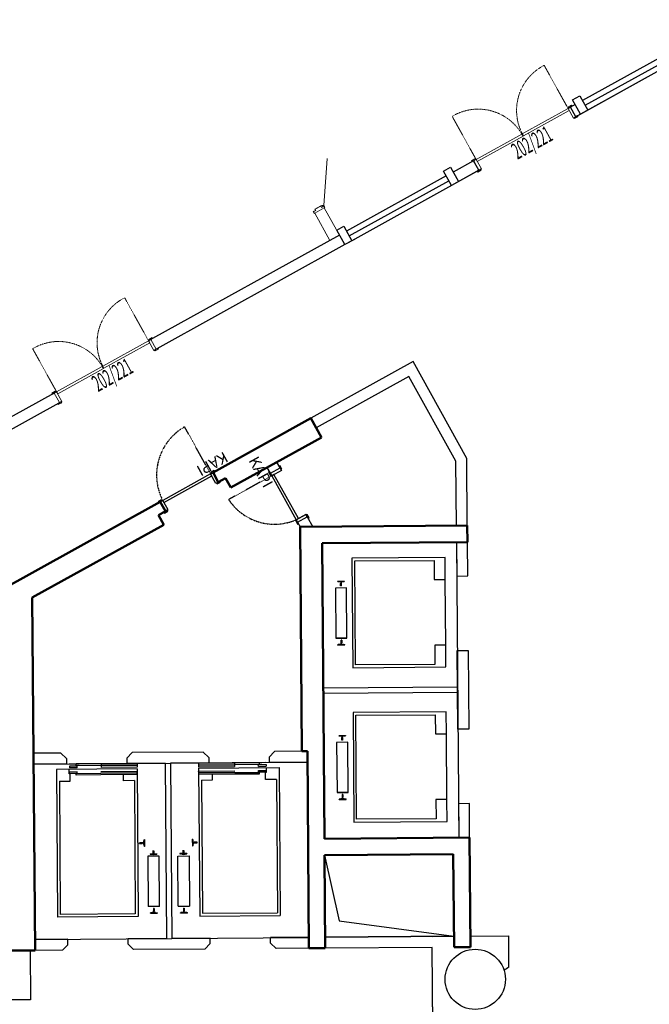
# Model space of a CAD drawing. Units: millimetres. Extents: x -1878 to 4348, y -1489 to 1501.
# Drawn here: x 416 to 1565, y -332 to 1467 of the extents above; entities that cross this region are included whole.
import ezdxf
from ezdxf.enums import TextEntityAlignment as Align

# ---------------------------------------------------------------- set-up
doc = ezdxf.new("R2010")
doc.units = ezdxf.units.MM
doc.linetypes.add('HIDDEN', pattern=[0.55, 0.2, -0.15, 0.2])
for name, color, linetype, lineweight in [('aluminyum dograma', 1, 'Continuous', 20), ('duvar', 1, 'Continuous', 30), ('kapı', 3, 'Continuous', 20), ('KOLON', 2, 'Continuous', 50)]:
    doc.layers.add(name, color=color, linetype=linetype, lineweight=lineweight)
doc.layers.add('asansör', color=2, linetype='Continuous')
doc.layers.add('dosemesınır', color=3, linetype='Continuous')
doc.styles.add('OL', font='leroy.shx', dxfattribs={"width": 0.5, "height": 30})
doc.styles.add('style2', font='ARIAL.TTF')

# ---------------------------------------------------------------- blocks, each defined once
blk = doc.blocks.new('AHKASA09')
at = {"linetype": 'HIDDEN'}
for p, q in [((-197, 0), (-197, 90)), ((-5, 0), (-5, 90))]:
    blk.add_line(p, q, dxfattribs=at)
for points in [[(-205.5, 0), (-205.5, 2), (-198.5, 2), (-198.5, 0)], [(-202, -20), (-197, -20), (-197, 0), (-202, 0)], [(-197, 0), (-101.5, 0), (-101.5, -4.5), (-197, -4.5)], [(-5, 0), (-100.5, 0), (-100.5, -4.5), (-5, -4.5)], [(0, -20), (-5, -20), (-5, 0), (0, 0)], [(3.5, 0), (3.5, 2), (-3.5, 2), (-3.5, 0)], [(-205.5, -22), (-205.5, -20), (-198.5, -20), (-198.5, -22)], [(3.5, -22), (3.5, -20), (-3.5, -20), (-3.5, -22)]]:
    blk.add_lwpolyline(points, close=True)
for centre, start, end in [((-193.9, -2.4), 1.4584, 91.9382), ((-8.1, -2.4), 88.0618, 178.5416)]:
    blk.add_arc(centre, 92.4, start, end, dxfattribs=at)
at = {"style": 'style2'}
blk.add_attdef('KAPI', (-55.9, 4.2), '', height=8, dxfattribs=at)

msp = doc.modelspace()

# ---------------------------------------------------------------- linework, layer by layer
at = {"color": 0}
for p, q in [((1424.8, 1320.9), (1437.9, 1328.2)), ((1439.3, 1294.7), (1424.8, 1320.9)), ((1437.9, 1328.2), (1452.5, 1301.9)), ((1452.5, 1301.9), (1439.3, 1294.7)), ((1189, 1190.2), (1202.1, 1197.5)), ((1203.6, 1164), (1189, 1190.2)), ((1202.1, 1197.5), (1216.7, 1171.2)), ((1216.7, 1171.2), (1203.6, 1164)), ((994.3, 1082.3), (1007.4, 1089.6)), ((1008.9, 1056.1), (994.3, 1082.3)), ((1007.4, 1089.6), (1022, 1063.3)), ((1022, 1063.3), (1008.9, 1056.1)), ((972.2, -59.2), (998.5, -179.2)), ((998.5, -179.2), (1208.3, -207.4))]:
    msp.add_line(p, q, dxfattribs=at)
at = {"color": 0, "linetype": 'HIDDEN'}
for p, q in [((764.1, 637.4), (716.6, 723.1)), ((875.8, 634), (797, 590.4))]:
    msp.add_line(p, q, dxfattribs=at)
at = {"color": 0}
for points in [[(890.8, 648.1), (893.2, 643.7), (875.8, 634), (873.3, 638.4)], [(890.9, 652.1), (889.1, 651.2), (892.5, 645.1), (894.3, 646)], [(764.1, 637.4), (676.6, 588.9), (678.8, 585), (766.2, 633.4)], [(778.1, 622.3), (773.8, 619.9), (764.1, 637.4), (768.4, 639.8)], [(771.5, 641.5), (770.5, 643.2), (764.4, 639.9), (765.4, 638.1)], [(871.6, 641.5), (869.9, 640.5), (873.3, 634.4), (875, 635.4)], [(875.8, 634), (920.4, 553.6), (924.3, 555.8), (879.7, 636.2)], [(782.2, 622.3), (781.2, 624), (775.1, 620.6), (776, 618.9)], [(675.3, 588.2), (674.3, 589.9), (668.2, 586.5), (669.2, 584.8)], [(681.9, 569), (686.3, 571.4), (676.6, 588.9), (672.2, 586.5)], [(686, 568.9), (685, 570.7), (678.9, 567.3), (679.8, 565.5)], [(940.3, 558.9), (937.8, 563.3), (920.4, 553.6), (922.8, 549.2)], [(940.3, 562.9), (938.6, 562), (942, 555.8), (943.7, 556.8)], [(921.1, 552.3), (919.3, 551.3), (922.7, 545.2), (924.5, 546.1)]]:
    msp.add_lwpolyline(points, close=True, dxfattribs=at)
at = {"color": 0, "linetype": 'HIDDEN'}
for centre, radius, start, end in [((766.7, 635.1), 101.3, 119.6984, 207.1442), ((880.6, 645.4), 100.1, 213.3551, 293.3857)]:
    msp.add_arc(centre, radius, start, end, dxfattribs=at)
at = {"layer": 'aluminyum dograma', "color": 0}
for p, q in [((951.1, 1116.3), (955.6, 1118.7)), ((953, 1112.9), (951.1, 1116.3)), ((956.1, 1118.6), (951.7, 1116.1)), ((951.7, 1116.1), (953.1, 1113.5)), ((954.4, 1120.9), (965.2, 1126.9)), ((955.6, 1118.7), (954.4, 1120.9)), ((965.1, 1126.4), (954.9, 1120.8)), ((954.9, 1120.8), (956.1, 1118.6)), ((966.3, 1124.2), (965.1, 1126.4)), ((965.2, 1126.9), (966.4, 1124.7)), ((970.7, 1126.7), (966.3, 1124.2)), ((966.4, 1124.7), (970.9, 1127.2)), ((972.2, 1124.1), (970.7, 1126.7)), ((970.9, 1127.2), (972.7, 1123.9)), ((971.4, 1123.6), (972.2, 1124.1)), ((971.6, 1123.3), (971.4, 1123.6)), ((972.7, 1123.9), (971.6, 1123.3)), ((954.1, 1113.6), (953, 1112.9)), ((953.1, 1113.5), (953.9, 1113.9)), ((953.9, 1113.9), (954.1, 1113.6))]:
    msp.add_line(p, q, dxfattribs=at)
at = {"layer": 'asansör', "color": 0}
for p, q in [((1192, 484.5), (1022, 483.2)), ((1022, 483.2), (1023.5, 283.2)), ((1027.1, 478.2), (1172.1, 479.3)), ((1028.5, 288.2), (1027.1, 478.2)), ((1172.1, 479.3), (1172.3, 444.3)), ((1192.3, 444.5), (1192, 484.5)), ((995.7, 441.3), (1008.4, 441.4)), ((995.7, 441.3), (995.7, 441.1)), ((995.7, 441.1), (996, 440.6)), ((995.8, 440.9), (1008.2, 441)), ((1001.3, 439.9), (996, 440.6)), ((996.6, 440.5), (1007.4, 440.6)), ((1004.9, 440.2), (999.7, 440.2)), ((1001.4, 437.2), (1001.4, 437.2)), ((1001.4, 432.5), (1001.4, 437.2)), ((1002.7, 432.5), (1001.4, 432.5)), ((1001.7, 439.4), (1001.7, 437.5)), ((1001.7, 436.9), (1001.8, 432.8)), ((1002, 440.2), (1002.1, 432.5)), ((1002.3, 439.5), (1002.3, 437.5)), ((1002.4, 436.9), (1002.4, 432.8)), ((1002.6, 439.9), (1008.1, 440.7)), ((1002.7, 432.5), (1002.7, 437.2)), ((1008.4, 441.2), (1008.1, 440.7)), ((1008.4, 441.4), (1008.4, 441.2)), ((1172.3, 444.3), (1192.3, 444.5)), ((1193.2, 324.5), (1192.3, 444.5)), ((1012.3, 428.8), (991.9, 428.7)), ((991.9, 428.7), (992.6, 337.2)), ((1013, 337.3), (1012.3, 428.8)), ((1013, 337.3), (1012.3, 428.8)), ((992.6, 337.2), (1013, 337.3)), ((1013, 337.3), (992.6, 337.2)), ((996.5, 324.8), (996.8, 325.3)), ((996.5, 324.6), (996.5, 324.8)), ((996.5, 324.6), (1009.2, 324.7)), ((996.7, 325.1), (1009.1, 325.2)), ((1002.2, 326.2), (996.8, 325.3)), ((997.4, 325.4), (1008.3, 325.5)), ((1005.8, 325.9), (1000.5, 325.8)), ((1003.5, 333.6), (1002.2, 333.6)), ((1002.2, 333.6), (1002.2, 328.8)), ((1002.2, 328.8), (1002.2, 328.8)), ((1002.5, 329.1), (1002.5, 333.3)), ((1002.6, 326.7), (1002.5, 328.5)), ((1002.9, 325.8), (1002.8, 333.6)), ((1003.2, 329.1), (1003.1, 333.3)), ((1003.2, 326.5), (1003.1, 328.5)), ((1003.5, 333.6), (1003.5, 328.8)), ((1003.5, 326.2), (1008.9, 325.4)), ((1009.2, 324.9), (1008.9, 325.4)), ((1009.2, 324.7), (1009.2, 324.9)), ((1193.2, 324.5), (1173.2, 324.3)), ((1173.2, 324.3), (1173.5, 289.3)), ((1193.5, 284.5), (1193.2, 324.5)), ((1173.5, 289.3), (1028.5, 288.2)), ((1023.5, 283.2), (1193.5, 284.5)), ((1194.1, 202.5), (1024.1, 201.2)), ((1024.1, 201.2), (1025.7, 1.2)), ((1194.4, 162.5), (1194.1, 202.5)), ((1029.2, 196.2), (1174.2, 197.3)), ((1030.6, 6.2), (1029.2, 196.2)), ((1174.2, 197.3), (1174.4, 162.3)), ((1174.4, 162.3), (1194.4, 162.5)), ((1195.4, 42.5), (1194.4, 162.5)), ((1014.4, 146.9), (994.1, 146.7)), ((994.1, 146.7), (994.8, 55.2)), ((997.8, 159.3), (1010.5, 159.4)), ((998, 158.9), (1010.4, 159)), ((1003.4, 157.9), (998.1, 158.6)), ((998.7, 158.5), (1009.6, 158.6)), ((1007, 158.2), (1001.8, 158.2)), ((1003.5, 155.2), (1003.5, 155.2)), ((1003.6, 150.5), (1003.5, 155.2)), ((1004.8, 150.5), (1003.6, 150.5)), ((1003.8, 157.4), (1003.9, 155.6)), ((1003.9, 154.9), (1003.9, 150.8)), ((1004.2, 158.2), (1004.2, 150.5)), ((1004.4, 157.6), (1004.4, 155.6)), ((1004.5, 154.9), (1004.5, 150.8)), ((1004.7, 157.9), (1010.2, 158.7)), ((1004.8, 150.5), (1004.8, 155.2)), ((1010.5, 159.2), (1010.2, 158.7)), ((1010.5, 159.4), (1010.5, 159.2)), ((1015.1, 55.4), (1014.4, 146.9)), ((1015.1, 55.4), (1014.4, 146.9)), ((505.6, 107.3), (629.8, 108.2)), ((629.9, 108.2), (564.1, 107.7)), ((629.9, 108.2), (630, 105)), ((741.8, 109), (807.7, 109.5)), ((741.8, 109), (741.9, 105.9)), ((864.2, 110), (742, 109)), ((807.7, 109.5), (853, 109.9)), ((807.7, 109.5), (807.7, 106.4)), ((853, 106.7), (853, 109.9)), ((629.7, 98.6), (482.6, 97.5)), ((482.6, 97.5), (484.7, -172.5)), ((505.8, 89.4), (505.7, 97.7)), ((520.4, 92.7), (506.4, 92.6)), ((506.4, 90.1), (506.4, 92.6)), ((506.4, 90.1), (506.4, 92.6)), ((520.5, 90.2), (506.4, 90.1)), ((520.7, 103.6), (506.6, 103.5)), ((506.6, 103.5), (506.6, 100.3)), ((520.7, 100.4), (506.6, 100.3)), ((564.1, 107.7), (518.7, 107.4)), ((518.8, 104.2), (518.7, 107.4)), ((564.1, 104.5), (518.8, 104.2)), ((520.5, 90.2), (520.4, 92.7)), ((520.7, 100.4), (520.7, 103.6)), ((629.7, 93.5), (563.9, 93)), ((629.8, 91), (563.9, 90.5)), ((629.8, 90.3), (563.9, 89.8)), ((564.1, 107.7), (564.1, 104.5)), ((630, 105), (564.1, 104.5)), ((630, 104.4), (564.1, 103.9)), ((564.1, 103.9), (564.1, 100.7)), ((630, 101.2), (564.1, 100.7)), ((629.7, 98.6), (631.7, -171.4)), ((629.8, 91), (629.7, 93.5)), ((629.8, 87.8), (629.8, 90.3)), ((630, 104.4), (630, 101.2)), ((741.9, 105.9), (807.7, 106.4)), ((741.9, 105.2), (807.7, 105.7)), ((741.9, 105.2), (741.9, 102.1)), ((741.9, 102.1), (807.8, 102.6)), ((742.2, 99.5), (889.3, 100.6)), ((742.2, 99.5), (744.2, -170.5)), ((742.2, 94.4), (808.1, 94.9)), ((742.3, 91.8), (742.2, 94.4)), ((742.3, 91.8), (808.1, 92.3)), ((742.3, 91.2), (808.1, 91.7)), ((742.3, 88.7), (742.3, 91.2)), ((807.7, 106.4), (853, 106.7)), ((807.7, 105.7), (807.8, 102.6)), ((808.1, 91.7), (853.5, 92)), ((851.1, 106.1), (865.2, 106.2)), ((851.2, 102.9), (851.1, 106.1)), ((851.2, 102.9), (865.2, 103)), ((851.5, 95.2), (865.6, 95.3)), ((851.5, 92.7), (851.5, 95.2)), ((851.5, 92.7), (865.6, 92.8)), ((853.5, 89.5), (853.5, 92)), ((864.3, 92.1), (866.3, 92.1)), ((864.4, 78.8), (864.3, 92.1)), ((864.3, 92.1), (866.3, 92.1)), ((865.2, 106.2), (865.2, 103)), ((865.6, 92.8), (865.6, 95.3)), ((865.6, 92.8), (865.6, 95.3)), ((866.3, 92.1), (866.2, 100.4)), ((889.3, 100.6), (891.3, -169.4)), ((487.9, 75.9), (507.8, 76.1)), ((487.9, 75.9), (489.7, -167.4)), ((507.7, 89.4), (505.8, 89.4)), ((507.7, 89.4), (505.8, 89.4)), ((507.8, 76.1), (507.7, 89.4)), ((563.9, 89.8), (518.6, 89.5)), ((518.6, 87), (518.6, 89.5)), ((563.9, 87.3), (518.6, 87)), ((629.8, 87.8), (563.9, 87.3)), ((604.9, 76.8), (604.8, 87.6)), ((624.8, 77), (604.9, 76.8)), ((624.8, 77), (626.6, -166.3)), ((742.3, 88.7), (808.2, 89.2)), ((747.4, 77.9), (767.4, 78.1)), ((747.4, 77.9), (749.3, -165.4)), ((767.4, 78.1), (767.3, 88.8)), ((808.2, 89.2), (853.5, 89.5)), ((884.4, 78.9), (864.4, 78.8)), ((884.4, 78.9), (886.2, -164.4)), ((994.8, 55.2), (1015.1, 55.4)), ((1015.1, 55.4), (994.8, 55.2)), ((998.7, 42.8), (999, 43.3)), ((998.7, 42.7), (998.7, 42.8)), ((998.7, 42.7), (1011.4, 42.7)), ((998.8, 43.1), (1011.2, 43.2)), ((1004.3, 44.2), (999, 43.3)), ((999.6, 43.4), (1010.4, 43.5)), ((1007.9, 43.9), (1002.7, 43.8)), ((1005.6, 51.6), (1004.3, 51.6)), ((1004.3, 51.6), (1004.4, 46.8)), ((1004.4, 46.8), (1004.4, 46.8)), ((1004.7, 47.1), (1004.6, 51.3)), ((1004.7, 44.7), (1004.7, 46.5)), ((1005, 43.9), (1005, 51.6)), ((1005.3, 47.1), (1005.3, 51.3)), ((1005.3, 44.5), (1005.3, 46.5)), ((1005.6, 51.6), (1005.6, 46.8)), ((1005.6, 44.2), (1011.1, 43.4)), ((1011.4, 42.9), (1011.1, 43.4)), ((1011.4, 42.7), (1011.4, 42.9)), ((1195.4, 42.5), (1175.4, 42.3)), ((1175.4, 42.3), (1175.6, 7.3)), ((1195.7, 2.5), (1195.4, 42.5)), ((1025.7, 1.2), (1195.7, 2.5)), ((1175.6, 7.3), (1030.6, 6.2)), ((641.8, -36.4), (642.6, -31.1)), ((642.2, -40), (642.1, -34.8)), ((642.5, -31.7), (642.6, -42.6)), ((643.1, -30.8), (642.6, -31.1)), ((642.8, -30.9), (642.9, -43.3)), ((643.3, -30.8), (643.1, -30.8)), ((643.3, -30.8), (643.4, -43.5)), ((730.6, -30.1), (730.8, -30.1)), ((730.6, -30.1), (730.7, -42.8)), ((730.8, -30.1), (731.3, -30.4)), ((731, -30.3), (731.1, -42.7)), ((732.1, -35.7), (731.3, -30.4)), ((731.4, -31), (731.5, -41.9)), ((731.8, -39.3), (731.8, -34.1)), ((739.5, -35.8), (734.8, -35.8)), ((739.5, -37), (739.5, -35.8)), ((634.4, -36.6), (639.2, -36.5)), ((634.4, -37.8), (634.4, -36.6)), ((642.2, -37.1), (634.4, -37.2)), ((634.4, -37.8), (639.2, -37.8)), ((638.9, -36.8), (634.7, -36.9)), ((638.9, -37.5), (634.7, -37.5)), ((641.3, -36.8), (639.5, -36.8)), ((641.5, -37.4), (639.5, -37.4)), ((641.8, -37.7), (642.7, -43.2)), ((643.2, -43.5), (642.7, -43.2)), ((643.4, -43.5), (643.2, -43.5)), ((659.1, -57.6), (659.1, -52.9)), ((659.4, -50.7), (659.4, -52.6)), ((659.4, -53.2), (659.4, -57.3)), ((660, -50.6), (660, -52.6)), ((660, -53.2), (660.1, -57.3)), ((660.4, -57.6), (660.4, -52.9)), ((713.9, -57.2), (713.8, -52.5)), ((714.1, -52.8), (714.2, -56.9)), ((714.2, -50.2), (714.2, -52.1)), ((714.8, -50.3), (714.8, -52.1)), ((714.8, -52.8), (714.8, -56.9)), ((715.1, -57.2), (715.1, -52.5)), ((730.7, -42.8), (730.9, -42.8)), ((730.9, -42.8), (731.4, -42.5)), ((732.1, -37), (731.4, -42.5)), ((731.8, -36.5), (739.5, -36.4)), ((732.5, -36.7), (734.5, -36.7)), ((732.6, -36.1), (734.5, -36.1)), ((739.5, -37), (734.8, -37.1)), ((735.1, -36.1), (739.2, -36.1)), ((735.1, -36.8), (739.2, -36.7)), ((670, -61.3), (649.6, -61.4)), ((649.6, -61.4), (650.3, -152.9)), ((653.4, -56.9), (666.1, -56.8)), ((653.4, -56.9), (653.4, -57)), ((653.4, -57), (653.7, -57.5)), ((653.6, -57.3), (666, -57.2)), ((659.1, -58.3), (653.7, -57.5)), ((654.3, -57.6), (665.2, -57.6)), ((662.6, -57.9), (657.4, -58)), ((660.4, -57.6), (659.1, -57.6)), ((659.8, -58), (659.8, -57.6)), ((660.3, -58.3), (665.8, -57.5)), ((666.1, -56.9), (665.8, -57.5)), ((666.1, -56.8), (666.1, -56.9)), ((670.6, -152.8), (670, -61.3)), ((704.4, -61), (724.7, -60.8)), ((705.1, -152.5), (704.4, -61)), ((720.8, -56.4), (708.1, -56.5)), ((708.1, -56.5), (708.1, -56.6)), ((708.1, -56.6), (708.4, -57.1)), ((720.7, -56.8), (708.3, -56.9)), ((713.9, -57.9), (708.4, -57.1)), ((719.9, -57.1), (709.1, -57.2)), ((711.6, -57.6), (716.9, -57.5)), ((713.9, -57.2), (715.1, -57.2)), ((714.5, -57.6), (714.5, -57.2)), ((715.2, -57.9), (720.5, -57)), ((720.8, -56.5), (720.5, -57)), ((720.8, -56.4), (720.8, -56.5)), ((724.7, -60.8), (725.4, -152.3)), ((670.6, -152.8), (650.3, -152.9)), ((661.1, -156.5), (659.9, -156.5)), ((659.9, -156.5), (659.9, -161.3)), ((660.2, -161), (660.2, -156.8)), ((660.2, -163.4), (660.2, -161.6)), ((660.6, -164.3), (660.5, -156.5)), ((660.9, -161), (660.8, -156.8)), ((660.8, -163.6), (660.8, -161.6)), ((661.1, -156.5), (661.2, -161.3)), ((705.1, -152.5), (725.4, -152.3)), ((714.6, -156.1), (715.9, -156.1)), ((714.6, -156.1), (714.6, -160.9)), ((715, -160.6), (714.9, -156.4)), ((715, -163.2), (715, -161.2)), ((715.3, -163.9), (715.2, -156.1)), ((715.6, -160.6), (715.6, -156.4)), ((715.6, -163), (715.6, -161.2)), ((715.9, -156.1), (715.9, -160.9)), ((631.7, -171.4), (484.7, -172.5)), ((626.6, -166.3), (489.7, -167.4)), ((654.2, -165.3), (654.5, -164.8)), ((654.2, -165.5), (654.2, -165.3)), ((654.2, -165.5), (666.9, -165.4)), ((654.4, -165), (666.8, -164.9)), ((659.9, -163.9), (654.5, -164.8)), ((655.1, -164.7), (666, -164.6)), ((663.4, -164.2), (658.2, -164.3)), ((661.1, -163.9), (666.6, -164.7)), ((666.9, -165.2), (666.6, -164.7)), ((666.9, -165.4), (666.9, -165.2)), ((709, -164.9), (709.3, -164.4)), ((709, -165.1), (709, -164.9)), ((721.7, -165), (709, -165.1)), ((721.5, -164.5), (709.1, -164.6)), ((714.7, -163.5), (709.3, -164.4)), ((720.8, -164.2), (709.9, -164.3)), ((712.4, -163.9), (717.7, -163.8)), ((716, -163.5), (721.4, -164.3)), ((721.7, -164.8), (721.4, -164.3)), ((721.7, -165), (721.7, -164.8)), ((744.2, -170.5), (891.3, -169.4)), ((749.3, -165.4), (886.2, -164.4))]:
    msp.add_line(p, q, dxfattribs=at)
for centre, radius, start, end in [((1001.3, 439.5), 0.392, 347.0609, 92.6737), ((1001.4, 437.5), 0.318, 270.4326, 0.4326), ((1002.6, 439.5), 0.318, 93.3683, 180.4326), ((1002.6, 437.5), 0.318, 180.4326, 274.6317), ((1002.2, 328.5), 0.318, 0.4326, 90.4326), ((1002.2, 326.6), 0.392, 268.1915, 13.8043), ((1003.5, 328.5), 0.318, 86.2334, 180.4326), ((1003.5, 326.5), 0.318, 180.4326, 267.4969), ((1003.5, 157.5), 0.392, 347.0609, 92.6737), ((1003.5, 155.6), 0.318, 270.4326, 0.4326), ((1004.7, 157.6), 0.318, 93.3683, 180.4326), ((1004.8, 155.6), 0.318, 180.4326, 274.6317), ((1004.3, 44.6), 0.392, 268.1915, 13.8043), ((1004.4, 46.5), 0.318, 0.4326, 90.4326), ((1005.6, 46.5), 0.318, 86.2334, 180.4326), ((1005.6, 44.5), 0.318, 180.4326, 267.4969)]:
    msp.add_arc(centre, radius, start, end, dxfattribs=at)
at = {"layer": 'asansör', "color": 0, "extrusion": (0, 0, -1)}
for centre, radius, start, end in [((-732.5, -35.8), 0.392, 256.1957, 1.8085), ((-734.5, -35.8), 0.317, 179.5674, 269.5674), ((-639.5, -36.5), 0.317, 269.5674, 359.5674), ((-639.5, -37.7), 0.317, 355.3683, 89.5674), ((-641.4, -36.4), 0.392, 177.3263, 282.9391), ((-641.5, -37.7), 0.317, 89.5674, 176.6317), ((-705.6, -56.6), 46.6, 357.8855, 7.2388), ((-659.1, -52.6), 0.317, 179.5674, 269.5674), ((-574.2, -58.4), 86.2, 174.7621, 179.9212), ((-660.3, -52.6), 0.317, 265.3683, 359.5674), ((-800.1, -56.7), 86.2, 359.2136, 4.3727), ((-713.9, -52.2), 0.317, 179.5674, 273.7666), ((-668.6, -56.9), 46.6, 171.896, 181.2493), ((-715.1, -52.1), 0.317, 269.5674, 359.5674), ((-732.5, -37), 0.317, 2.5031, 89.5674), ((-734.5, -37), 0.317, 89.5674, 183.7666), ((-659.9, -161.6), 0.317, 89.5674, 179.5674), ((-661.1, -161.6), 0.317, 359.5674, 93.7666), ((-714.7, -161.2), 0.317, 85.3683, 179.5674), ((-715.9, -161.2), 0.317, 359.5674, 89.5674), ((-659.9, -163.5), 0.392, 166.1957, 271.8085), ((-661.2, -163.6), 0.317, 272.5031, 359.5674), ((-714.7, -163.2), 0.317, 179.5674, 266.6317), ((-716, -163.1), 0.392, 267.3263, 12.9391)]:
    msp.add_arc(centre, radius, start, end, dxfattribs=at)
at = {"layer": 'asansör', "color": 0}
for p in [(734.8, -35.8), (639.2, -36.5), (659.1, -52.9), (715.1, -52.5), (659.9, -161.3), (715.9, -160.9)]:
    msp.add_point(p, dxfattribs=at)
at = {"layer": 'dosemesınır', "color": 0}
msp.add_line((1212.8, 512.6), (1216.9, -27.4), dxfattribs=at)
at = {"layer": 'dosemesınır', "color": 0, "ltscale": 150}
for p, q in [((440.9, 106.8), (940.9, 110.6)), ((443.3, -213.2), (943.3, -209.4)), ((973.3, -209.2), (1208.3, -207.4))]:
    msp.add_line(p, q, dxfattribs=at)
at = {"layer": 'dosemesınır', "color": 0, "linetype": 'Continuous', "lineweight": 20}
msp.add_line((1168.4, -227.7), (1171.5, -637.7), dxfattribs=at)
at = {"layer": 'duvar', "color": 0}
for p, q in [((1750.2, 1467), (1426.2, 1287.4)), ((1629.4, 1422.9), (1442.8, 1319.4)), ((1639.1, 1405.4), (1433.7, 1291.5)), ((1447.6, 1310.7), (1634.3, 1414.1)), ((1429.6, 1312.2), (1420.9, 1307.3)), ((1430.6, 1289.8), (1420.9, 1307.3)), ((1433.7, 1291.5), (1430.6, 1289.8)), ((1244.2, 1209.4), (1207, 1188.7)), ((1253.9, 1191.9), (1244.2, 1209.4)), ((1258.3, 1194.3), (1022, 1063.3)), ((1253.9, 1191.9), (1199.2, 1161.6)), ((1193.9, 1181.5), (1012.3, 1080.8)), ((1017.1, 1072.1), (1198.7, 1172.7)), ((999.2, 1073.5), (658.1, 884.5)), ((1026.4, 1065.7), (1008.9, 1056.1)), ((1008.9, 1056.1), (660.4, 862.9)), ((1133.8, 842.3), (947, 738.8)), ((1231.7, 665.6), (1133.8, 842.3)), ((1126, 815.1), (956.7, 721.3)), ((1211.7, 660.4), (1126, 815.1)), ((478.4, 784.9), (238.2, 651.8)), ((492.5, 769.8), (247.9, 634.3)), ((1232.6, 542.8), (1231.7, 665.6)), ((873.3, 638.4), (867.5, 649)), ((890.8, 648.1), (885, 658.7)), ((1212.6, 542.6), (1211.7, 660.4)), ((920.3, 553.6), (937.8, 563.3)), ((940.3, 558.9), (950.4, 540.6)), ((922.8, 549.2), (927.6, 540.5)), ((1232.8, 512.8), (1212.8, 512.6)), ((1212.8, 512.6), (1213.3, 450.6)), ((1233.3, 450.8), (1232.8, 512.8)), ((1213.3, 450.6), (1233.3, 450.8)), ((1214.3, 314.6), (1234.3, 314.8)), ((1215.4, 170.6), (1214.3, 314.6)), ((1234.3, 314.8), (1235.4, 170.8)), ((1214.8, 247.6), (969.9, 245.8)), ((1214.9, 237.6), (969.9, 235.8)), ((1235.4, 170.8), (1215.4, 170.6)), ((490.7, 127.2), (440.7, 126.8)), ((500.8, 117.2), (490.7, 127.2)), ((610.8, 118.1), (620.7, 128.1)), ((750.7, 129.1), (620.7, 128.1)), ((760.8, 119.2), (750.7, 129.1)), ((870.8, 120), (880.7, 130.1)), ((930.7, 130.5), (880.7, 130.1)), ((500.8, 117.2), (500.9, 107.2)), ((610.8, 118.1), (610.9, 108.1)), ((680.9, 108.6), (610.9, 108.1)), ((680.9, 108.6), (683.3, -211.4)), ((760.9, 109.2), (690.9, 108.7)), ((690.9, 108.7), (693.3, -211.3)), ((760.8, 119.2), (760.9, 109.2)), ((870.8, 120), (870.9, 110)), ((940.9, 110.6), (870.9, 110)), ((500.9, 107.2), (440.9, 106.8)), ((1236.5, 34.8), (1216.5, 34.6)), ((1216.5, 34.6), (1216.9, -27.4)), ((1236.9, -27.2), (1236.5, 34.8)), ((503.3, -212.8), (443.3, -213.2)), ((503.4, -222.8), (503.3, -212.8)), ((683.3, -211.4), (613.3, -211.9)), ((613.4, -221.9), (613.3, -211.9)), ((763.3, -210.8), (693.3, -211.3)), ((763.4, -220.8), (763.3, -210.8)), ((943.3, -209.4), (873.3, -210)), ((873.4, -220), (873.3, -210)), ((1208.3, -207.4), (973.3, -209.2)), ((1168.3, -207.7), (1208.3, -207.4)), ((1238.3, -207.2), (1308.3, -206.7)), ((1308.7, -263.8), (1308.3, -206.7)), ((434.5, -233.3), (435.1, -323.3)), ((493.5, -232.8), (443.5, -233.2)), ((503.4, -222.8), (493.5, -232.8)), ((613.4, -221.9), (623.4, -231.9)), ((753.4, -230.9), (623.4, -231.9)), ((763.4, -220.8), (753.4, -230.9)), ((873.4, -220), (883.4, -229.9)), ((943.4, -229.4), (883.4, -229.9)), ((1168.4, -227.7), (973.4, -229.2)), ((1171.5, -637.7), (1168.4, -227.7)), ((435.1, -323.3), (278.6, -324.5))]:
    msp.add_line(p, q, dxfattribs=at)
msp.add_circle((1247.1, -286.1), 55, dxfattribs=at)
msp.add_arc((1441.3, -475.7), 250, 122.0408, 124.5443, dxfattribs=at)
at = {"layer": 'kapı', "color": 0}
for p, q in [((970.8, 1127.4), (976.9, 1213.2)), ((966.3, 1127.7), (970.8, 1127.4)), ((873.3, 638.4), (890.8, 648.1)), ((890.8, 648.1), (893.2, 643.7)), ((890.8, 648.1), (893.2, 643.7)), ((875.8, 634), (873.3, 638.4)), ((893.2, 643.7), (875.8, 634))]:
    msp.add_line(p, q, dxfattribs=at)
at = {"layer": 'kapı', "color": 0, "lineweight": 0}
for p, q in [((954.1, 1113.6), (971.6, 1123.3)), ((971.6, 1123.3), (999.2, 1073.5)), ((954.1, 1113.6), (981.7, 1063.8))]:
    msp.add_line(p, q, dxfattribs=at)
at = {"layer": 'KOLON', "color": 0}
for p, q in [((768.4, 639.8), (947, 738.8)), ((966.4, 703.8), (947, 738.8)), ((801, 612.1), (966.4, 703.8)), ((768.4, 639.8), (778.1, 622.3)), ((778.1, 622.3), (791.3, 629.6)), ((791.3, 629.6), (801, 612.1)), ((319.5, 391), (672.2, 586.5)), ((672.2, 586.5), (681.9, 569)), ((668.8, 561.7), (681.9, 569)), ((668.8, 561.7), (678.5, 544.2)), ((438.6, 411.2), (678.5, 544.2)), ((927.6, 540.5), (1232.6, 542.8)), ((927.6, 540.5), (930.7, 130.5)), ((1232.8, 512.8), (1232.6, 542.8)), ((967.9, 510.8), (1232.8, 512.8)), ((967.9, 510.8), (971.9, -29.2)), ((438.6, 411.2), (443.5, -233.2)), ((930.7, 130.5), (940.7, 130.6)), ((940.7, 130.6), (943.4, -229.4)), ((971.9, -29.2), (1236.9, -27.2)), ((1236.9, -27.2), (1238.4, -227.2)), ((1236.9, -27.2), (1238.4, -227.2)), ((972.2, -59.2), (1207.1, -57.4)), ((972.2, -59.2), (973.4, -229.2)), ((1207.1, -57.4), (1208.4, -227.4)), ((-181.5, -237.9), (443.5, -233.2)), ((943.4, -229.4), (973.4, -229.2)), ((1208.4, -227.4), (1238.4, -227.2))]:
    msp.add_line(p, q, dxfattribs=at)

# ---------------------------------------------------------------- block references
at = {"layer": 'kapı', "color": 0, "ltscale": 10}
ref = msp.add_blockref('AHKASA09', (1420.9, 1307.3), dxfattribs=dict(at, rotation=29.00000000001214))
ref.add_attrib('KAPI', '202/221', dxfattribs={"layer": '0', "height": 30, "rotation": 209, "style": 'OL', "text_generation_flag": 6, "width": 0.5}).set_placement((1383.7, 1261.1), align=Align.MIDDLE_RIGHT)
ref = msp.add_blockref('AHKASA09', (655.1, 882.8), dxfattribs=dict(at, rotation=29.00000000001214))
ref.add_attrib('KAPI', '202/221', dxfattribs={"layer": '0', "height": 30, "rotation": 209, "style": 'OL', "text_generation_flag": 6, "width": 0.5}).set_placement((617.9, 836.6), align=Align.MIDDLE_RIGHT)

# ---------------------------------------------------------------- texts
at = {"color": 0, "style": 'style2'}
for p, rotation in [((788.4, 678.6), 209), ((832.6, 661.9), 299)]:
    msp.add_attdef('KAPI', p, '90/210', height=20, rotation=rotation, dxfattribs=at)

doc.saveas('drawing.dxf')
